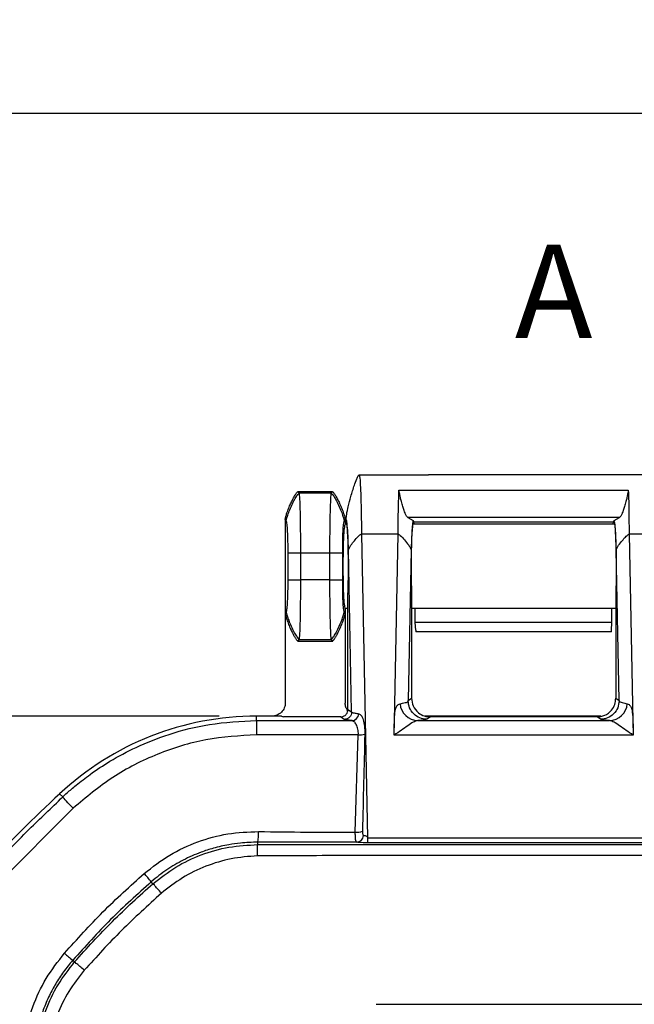
# Model space of a CAD drawing. Extents: x 0.3 to 16.8, y 0.2 to 10.8.
# Drawn here: x 1.7 to 2.5, y 5.9 to 7.2 of the extents above; entities that cross this region are included whole.
import ezdxf

# ---------------------------------------------------------------- set-up
doc = ezdxf.new("R2010")
doc.units = 0
doc.header["$MEASUREMENT"] = 0
doc.layers.get('0').update_dxf_attribs({"linetype": 'CONTINUOUS'})
doc.layers.add('LAYER0', color=7, linetype='CONTINUOUS')
doc.styles.add('SLDTEXTSTYLE0', font='TXT', dxfattribs={"width": 0.75})
doc.dimstyles.new('SLDDIMSTYLE2', dxfattribs={"dimtxt": 0.125, "dimasz": 0.13, "dimexe": 0, "dimexo": 0.0625, "dimgap": 0.03125, "dimtad": 0, "dimtih": 1, "dimtoh": 1, "dimlfac": 2, "dimrnd": 1e-09, "dimzin": 12, "dimtxsty": 'SLDTEXTSTYLE0', "dimsah": 1, "dimcen": 0.09, "dimazin": 3, "dimtfac": 1, "dimtofl": 0, "dimtmove": 0, "dimatfit": 3, "dimtolj": 1, "dimtzin": 12})

# ---------------------------------------------------------------- blocks, each defined once
blk = doc.blocks.new('_D_1')
at = {"layer": 'LAYER0'}
for p, q in [((1.9204, 6.2682), (0.865, 6.2682)), ((0.99, 6.2682), (0.99, 5.145)), ((0.99, 3.8232), (0.99, 4.9465)), ((1.9204, 3.8232), (0.865, 3.8232))]:
    blk.add_line(p, q, dxfattribs=at)
for points in [[(0.99, 6.2682), (0.97, 6.1382), (1.01, 6.1382)], [(0.99, 3.8232), (1.01, 3.9532), (0.97, 3.9532)]]:
    blk.add_solid(points, dxfattribs=at)
at = {"layer": 'LAYER0', "insert": (0.8284, 5.1077), "char_height": 0.125, "attachment_point": 1, "style": 'SLDTEXTSTYLE0'}
blk.add_mtext('4.89', dxfattribs=at)
blk = doc.blocks.new('_D_2')
at = {"layer": 'LAYER0'}
for p, q in [((1.5037, 5.8515), (1.5037, 7.1986)), ((4.4487, 5.8515), (4.4487, 7.1986)), ((1.5037, 7.0736), (2.8146, 7.0736)), ((4.4487, 7.0736), (3.1378, 7.0736))]:
    blk.add_line(p, q, dxfattribs=at)
for points in [[(1.5037, 7.0736), (1.6337, 7.0536), (1.6337, 7.0936)], [(4.4487, 7.0736), (4.3187, 7.0936), (4.3187, 7.0536)]]:
    blk.add_solid(points, dxfattribs=at)
at = {"layer": 'LAYER0', "insert": (2.8146, 7.1355), "char_height": 0.125, "attachment_point": 1, "style": 'SLDTEXTSTYLE0'}
blk.add_mtext('5.89', dxfattribs=at)

msp = doc.modelspace()

# ---------------------------------------------------------------- linework, layer by layer
at = {"color": 7, "linetype": 'CONTINUOUS'}
for p, q in [((2.1075, 6.5907), (2.2, 6.5907)), ((2.4274, 6.5907), (2.2, 6.5907)), ((2.5199, 6.5907), (2.4274, 6.5907)), ((2.106, 6.5888), (2.1055, 6.5882)), ((2.0261, 6.5682), (2.0713, 6.5682)), ((2.0699, 6.5659), (2.0275, 6.5659)), ((2.1606, 6.5702), (2.4668, 6.5702)), ((2.0087, 6.5307), (2.0087, 6.4058)), ((2.0887, 6.5307), (2.0887, 6.5245)), ((2.091, 6.5245), (2.0887, 6.5245)), ((2.09, 6.5282), (2.09, 6.5307)), ((2.1594, 6.5115), (2.1597, 6.5373)), ((2.1726, 6.5336), (2.1793, 6.5296)), ((2.4548, 6.5336), (2.1726, 6.5336)), ((2.4485, 6.5245), (2.1789, 6.5245)), ((2.18, 6.5285), (2.1793, 6.5296)), ((2.18, 6.5285), (2.18, 6.5282)), ((2.1802, 6.528), (2.18, 6.5285)), ((2.1802, 6.528), (2.4472, 6.528)), ((2.4472, 6.528), (2.4475, 6.5285)), ((2.4475, 6.5285), (2.4481, 6.5296)), ((2.4475, 6.5285), (2.4475, 6.5282)), ((2.4481, 6.5296), (2.4548, 6.5336)), ((2.4677, 6.5373), (2.468, 6.5115)), ((2.1105, 6.5115), (2.1186, 6.1056)), ((2.1594, 6.5115), (2.1105, 6.5115)), ((2.1544, 6.2615), (2.1594, 6.5115)), ((2.468, 6.5115), (2.473, 6.2615)), ((2.5169, 6.5115), (2.468, 6.5115)), ((2.012, 6.4862), (2.012, 6.4503)), ((2.0295, 6.4862), (2.0679, 6.4862)), ((2.0295, 6.4503), (2.0295, 6.4862)), ((2.0679, 6.4862), (2.0679, 6.4503)), ((2.0854, 6.4503), (2.0854, 6.4862)), ((2.0973, 6.2738), (2.0931, 6.4903)), ((2.1768, 6.4903), (2.1729, 6.289)), ((2.4545, 6.289), (2.4506, 6.4903)), ((2.0679, 6.4503), (2.0295, 6.4503)), ((2.0924, 6.2771), (2.0924, 6.4316)), ((2.1775, 6.4316), (2.1775, 6.2921)), ((2.4499, 6.4316), (2.4499, 6.2921)), ((2.01, 6.408), (2.0087, 6.4058)), ((2.0887, 6.4058), (2.0874, 6.408)), ((2.0887, 6.412), (2.0887, 6.4058)), ((2.0924, 6.412), (2.0887, 6.412)), ((2.4499, 6.412), (2.1775, 6.412)), ((2.1824, 6.3934), (2.1824, 6.412)), ((2.445, 6.3934), (2.445, 6.412)), ((2.0087, 6.4058), (2.0087, 6.2857)), ((2.0887, 6.4058), (2.0887, 6.2857)), ((2.445, 6.3934), (2.1824, 6.3934)), ((2.183, 6.383), (2.1824, 6.3934)), ((2.4444, 6.383), (2.445, 6.3934)), ((2.4441, 6.3809), (2.1833, 6.3809)), ((2.0261, 6.3682), (2.0275, 6.3706)), ((2.0261, 6.3682), (2.0713, 6.3682)), ((2.0275, 6.3706), (2.0699, 6.3706)), ((2.0699, 6.3706), (2.0713, 6.3682)), ((2.1729, 6.289), (2.1775, 6.2921)), ((2.4499, 6.2921), (2.4545, 6.289)), ((2.0924, 6.2771), (2.0973, 6.2738)), ((1.9704, 6.2623), (1.9704, 6.2682)), ((2.0037, 6.2682), (1.9704, 6.2682)), ((2.0037, 6.2682), (2.0065, 6.2671)), ((2.0824, 6.2671), (2.0065, 6.2671)), ((2.0874, 6.2638), (2.0824, 6.2671)), ((2.1541, 6.2428), (2.1544, 6.2615)), ((2.1857, 6.2622), (2.4417, 6.2622)), ((2.4302, 6.2682), (2.1956, 6.2682)), ((2.2025, 6.2671), (2.1978, 6.264)), ((2.425, 6.2671), (2.2025, 6.2671)), ((2.4296, 6.264), (2.425, 6.2671)), ((2.473, 6.2615), (2.4733, 6.2428)), ((2.1022, 6.1133), (2.1063, 6.2433)), ((2.4733, 6.2428), (2.1541, 6.2428)), ((1.7116, 6.1602), (1.7075, 6.1645)), ((1.7256, 6.1452), (1.6268, 6.0463)), ((2.1186, 6.1056), (2.5088, 6.1056)), ((1.972, 6.0966), (1.972, 6.0998)), ((2.5088, 6.0991), (2.1186, 6.0991)), ((1.8321, 6.0444), (1.8299, 6.047)), ((1.7275, 5.9398), (1.7249, 5.9421)), ((2.9762, 5.8832), (2.1301, 5.8832))]:
    msp.add_line(p, q, dxfattribs=at)
at = {"color": 7, "linetype": 'CONTINUOUS', "flags": 128}
msp.add_lwpolyline([(1.9704, 6.2623), (2.0416, 6.2623), (2.0975, 6.2623)], dxfattribs=at)
at = {"color": 7, "linetype": 'CONTINUOUS'}
for centre, radius, start, end in [((2.1865, 6.2868), 0.0246, 184.5554, 268.1608), ((2.4409, 6.2868), 0.0246, 271.8392, 355.4446), ((1.9704, 5.8832), 0.385, 90, 133.0633), ((2.8334, 6.2468), 0.8631, 178.9736, 180.2327), ((2.0972, 6.2721), 0.00987, 271.7322, 355.5906), ((2.1085, 6.2685), 0.0253, 265.1425, 284.7208), ((3.1374, 4.6346), 2.0941, 133.0628, 136.9372), ((-2.0565, 2.616), 5.1729, 43.018, 43.2458), ((1.9159, 6.1113), 0.0573, 348.4618, 2.7313), ((2.1042, 6.1344), 0.0212, 264.6783, 290.8861), ((2.1036, 6.1096), 0.00982, 272.0757, 355.1535), ((0.5165, 4.9227), 1.7288, 40.5666, 41.0447), ((2.8434, 7.2486), 1.7199, 228.9549, 229.4354)]:
    msp.add_arc(centre, radius, start, end, dxfattribs=at)
for points, knots in [([(2.09, 6.5307), (2.0902, 6.5331), (2.0907, 6.5389), (2.0931, 6.5491), (2.0958, 6.5597), (2.0986, 6.5692), (2.1011, 6.5771), (2.1035, 6.5838), (2.1055, 6.5884), (2.1067, 6.5902), (2.1071, 6.5906), (2.1073, 6.5907), (2.1074, 6.5907), (2.1075, 6.5907)], [0, 0, 0, 0, 0.111733, 0.278272, 0.499904, 0.629668, 0.749955, 0.894402, 0.967899, 0.988588, 0.995252, 0.997816, 1, 1, 1, 1]), ([(2.1079, 6.5895), (2.1077, 6.59), (2.1074, 6.5905), (2.1069, 6.5899), (2.1068, 6.5899)], [0, 0, 0, 0, 0.9338966, 1, 1, 1, 1]), ([(2.1075, 6.5907), (2.1079, 6.5893), (2.1085, 6.5868), (2.1094, 6.5688), (2.1101, 6.5446), (2.1104, 6.5222), (2.1105, 6.5115)], [0, 0, 0, 0, 0.290376, 0.499973, 0.759869, 1, 1, 1, 1]), ([(2.0087, 6.5307), (2.0087, 6.531), (2.0088, 6.5317), (2.009, 6.533), (2.0093, 6.5345), (2.0099, 6.5364), (2.0105, 6.5385), (2.0115, 6.5412), (2.013, 6.5452), (2.0151, 6.5503), (2.0176, 6.5555), (2.0196, 6.5594), (2.0212, 6.5622), (2.0223, 6.5641), (2.0234, 6.5657), (2.0243, 6.5668), (2.025, 6.5676), (2.0256, 6.5681), (2.0259, 6.5682), (2.0261, 6.5682)], [0, 0, 0, 0, 0.02222, 0.052205, 0.090399, 0.136699, 0.190385, 0.250137, 0.337127, 0.49998, 0.644574, 0.749888, 0.814062, 0.868945, 0.913643, 0.948106, 0.973013, 0.989649, 1, 1, 1, 1]), ([(2.01, 6.5285), (2.01, 6.5296), (2.0104, 6.5317), (2.0122, 6.5373), (2.013, 6.5396), (2.015, 6.5446), (2.0162, 6.5473), (2.0187, 6.5526), (2.02, 6.5552), (2.0223, 6.5595), (2.0234, 6.5612), (2.026, 6.5651), (2.027, 6.5659), (2.0275, 6.5659)], [0, 0, 0, 0, 0.25, 0.25, 0.375, 0.375, 0.5, 0.5, 0.625, 0.625, 0.75, 0.75, 1, 1, 1, 1]), ([(2.0295, 6.4862), (2.0295, 6.4961), (2.0294, 6.506), (2.0292, 6.5244), (2.0291, 6.5329), (2.0287, 6.5475), (2.0285, 6.5536), (2.028, 6.5623), (2.0277, 6.565), (2.0275, 6.5659)], [0, 0, 0, 0, 0.25, 0.25, 0.5, 0.5, 0.75, 0.75, 1, 1, 1, 1]), ([(2.0699, 6.5659), (2.0697, 6.565), (2.0694, 6.5623), (2.0689, 6.5536), (2.0687, 6.5475), (2.0683, 6.5329), (2.0682, 6.5244), (2.068, 6.506), (2.0679, 6.4961), (2.0679, 6.4862)], [0, 0, 0, 0, 0.25, 0.25, 0.5, 0.5, 0.75, 0.75, 1, 1, 1, 1]), ([(2.0699, 6.5659), (2.0704, 6.5659), (2.0714, 6.5651), (2.074, 6.5612), (2.0751, 6.5595), (2.0774, 6.5552), (2.0787, 6.5526), (2.0812, 6.5473), (2.0824, 6.5446), (2.0844, 6.5396), (2.0852, 6.5373), (2.087, 6.5317), (2.0874, 6.5296), (2.0874, 6.5285)], [0, 0, 0, 0, 0.25, 0.25, 0.375, 0.375, 0.5, 0.5, 0.625, 0.625, 0.75, 0.75, 1, 1, 1, 1]), ([(2.0713, 6.5682), (2.0714, 6.5682), (2.0717, 6.5682), (2.0721, 6.5679), (2.0726, 6.5674), (2.0732, 6.5667), (2.074, 6.5656), (2.075, 6.5642), (2.0762, 6.5623), (2.0775, 6.5599), (2.079, 6.5571), (2.0806, 6.5539), (2.0826, 6.5496), (2.0844, 6.5452), (2.0861, 6.5407), (2.0872, 6.5374), (2.0881, 6.5345), (2.0886, 6.5323), (2.0887, 6.5311), (2.0887, 6.5307)], [0, 0, 0, 0, 0.00718, 0.017888, 0.033805, 0.056574, 0.087842, 0.129172, 0.181812, 0.246364, 0.322398, 0.408127, 0.500327, 0.662788, 0.749667, 0.842133, 0.914395, 0.966224, 1, 1, 1, 1]), ([(2.1597, 6.5373), (2.1598, 6.5434), (2.1601, 6.556), (2.1604, 6.5653), (2.1606, 6.5702)], [0, 0, 0, 0, 0.483795, 1, 1, 1, 1]), ([(2.1726, 6.5336), (2.1722, 6.5339), (2.1712, 6.5346), (2.1698, 6.5372), (2.1685, 6.5401), (2.1673, 6.5433), (2.1656, 6.5484), (2.1639, 6.5546), (2.1624, 6.5607), (2.1613, 6.5662), (2.1608, 6.5689), (2.1606, 6.5702)], [0, 0, 0, 0, 0.113181, 0.250247, 0.296481, 0.375384, 0.500233, 0.633662, 0.750294, 0.877742, 1, 1, 1, 1]), ([(2.4668, 6.5702), (2.4666, 6.5689), (2.4661, 6.5662), (2.465, 6.5607), (2.4635, 6.5546), (2.4618, 6.5484), (2.4601, 6.5433), (2.4589, 6.5401), (2.4576, 6.5372), (2.4562, 6.5346), (2.4552, 6.5339), (2.4548, 6.5336)], [0, 0, 0, 0, 0.122173, 0.249293, 0.366096, 0.499264, 0.624435, 0.7036, 0.749869, 0.886875, 1, 1, 1, 1]), ([(2.4668, 6.5702), (2.467, 6.5653), (2.4673, 6.556), (2.4676, 6.5434), (2.4677, 6.5373)], [0, 0, 0, 0, 0.516205, 1, 1, 1, 1]), ([(2.01, 6.5285), (2.0103, 6.5281), (2.0105, 6.5266), (2.011, 6.522), (2.0113, 6.5188), (2.0116, 6.511), (2.0118, 6.5065), (2.012, 6.4967), (2.012, 6.4914), (2.012, 6.4862)], [0, 0, 0, 0, 0.25, 0.25, 0.5, 0.5, 0.75, 0.75, 1, 1, 1, 1]), ([(2.0854, 6.4862), (2.0854, 6.4914), (2.0854, 6.4967), (2.0856, 6.5065), (2.0858, 6.511), (2.0861, 6.5188), (2.0864, 6.522), (2.0869, 6.5266), (2.0871, 6.5281), (2.0874, 6.5285)], [0, 0, 0, 0, 0.25, 0.25, 0.5, 0.5, 0.75, 0.75, 1, 1, 1, 1]), ([(2.0887, 6.5245), (2.0885, 6.5245), (2.0882, 6.5239), (2.0876, 6.5206), (2.0872, 6.5177), (2.0866, 6.5087), (2.0863, 6.5025), (2.086, 6.4908), (2.0859, 6.4866), (2.0858, 6.4776), (2.0858, 6.4729), (2.0858, 6.4636), (2.0858, 6.4589), (2.0859, 6.4499), (2.086, 6.4457), (2.0863, 6.434), (2.0866, 6.4277), (2.0872, 6.4187), (2.0876, 6.4159), (2.0882, 6.4126), (2.0885, 6.412), (2.0887, 6.412)], [0, 0, 0, 0, 0.125, 0.125, 0.25, 0.25, 0.375, 0.375, 0.4375, 0.4375, 0.5, 0.5, 0.5625, 0.5625, 0.625, 0.625, 0.75, 0.75, 0.875, 0.875, 1, 1, 1, 1]), ([(2.0931, 6.4903), (2.0929, 6.4967), (2.0926, 6.5096), (2.0917, 6.5223), (2.0908, 6.5297), (2.0902, 6.5304), (2.09, 6.5307)], [0, 0, 0, 0, 0.279734, 0.55949, 0.779767, 1, 1, 1, 1]), ([(2.0924, 6.4316), (2.0926, 6.4356), (2.0929, 6.4441), (2.0931, 6.4598), (2.0931, 6.4775), (2.0928, 6.4951), (2.0923, 6.5103), (2.0915, 6.521), (2.0907, 6.5272), (2.0902, 6.5279), (2.09, 6.5282)], [0, 0, 0, 0, 0.107826, 0.229079, 0.361301, 0.499801, 0.638348, 0.770682, 0.892067, 1, 1, 1, 1]), ([(2.1793, 6.5296), (2.179, 6.528), (2.1784, 6.5247), (2.1775, 6.5122), (2.1771, 6.4986), (2.1768, 6.4903)], [0, 0, 0, 0, 0.2808386, 0.5614973, 1, 1, 1, 1]), ([(2.18, 6.5282), (2.1797, 6.5279), (2.1792, 6.5272), (2.1784, 6.521), (2.1776, 6.5103), (2.1771, 6.4951), (2.1768, 6.4775), (2.1768, 6.4598), (2.177, 6.4441), (2.1773, 6.4356), (2.1775, 6.4316)], [0, 0, 0, 0, 0.107933, 0.229318, 0.361652, 0.500199, 0.638699, 0.770921, 0.892174, 1, 1, 1, 1]), ([(2.181, 6.5245), (2.181, 6.5247), (2.1807, 6.527), (2.1805, 6.5276), (2.1802, 6.528)], [0, 0, 0, 0, 0.101554, 1, 1, 1, 1]), ([(2.4464, 6.5245), (2.4464, 6.5247), (2.4467, 6.527), (2.4469, 6.5276), (2.4472, 6.528)], [0, 0, 0, 0, 0.101554, 1, 1, 1, 1]), ([(2.4475, 6.5282), (2.4477, 6.5279), (2.4482, 6.5272), (2.449, 6.521), (2.4498, 6.5103), (2.4503, 6.4951), (2.4506, 6.4775), (2.4506, 6.4598), (2.4504, 6.4441), (2.4501, 6.4356), (2.4499, 6.4316)], [0, 0, 0, 0, 0.107933, 0.229318, 0.361652, 0.500199, 0.638699, 0.770921, 0.892174, 1, 1, 1, 1]), ([(2.4506, 6.4903), (2.4504, 6.4957), (2.4502, 6.5064), (2.4494, 6.5217), (2.4486, 6.5266), (2.4481, 6.5296)], [0, 0, 0, 0, 0.28055, 0.561137, 1, 1, 1, 1]), ([(2.0931, 6.4903), (2.0935, 6.4913), (2.0947, 6.4944), (2.0985, 6.4994), (2.1029, 6.5048), (2.1065, 6.5087), (2.1089, 6.5107), (2.1099, 6.5113), (2.1103, 6.5114), (2.1105, 6.5115), (2.1105, 6.5115), (2.1105, 6.5115)], [0, 0, 0, 0, 0.136297, 0.427702, 0.701035, 0.89989, 0.974901, 0.992054, 0.997326, 0.998781, 1, 1, 1, 1]), ([(2.1594, 6.5115), (2.1594, 6.5115), (2.1595, 6.5114), (2.1596, 6.5114), (2.16, 6.5113), (2.161, 6.5107), (2.1639, 6.5082), (2.1684, 6.5033), (2.1728, 6.4976), (2.1759, 6.4931), (2.1766, 6.491), (2.1768, 6.4903)], [0, 0, 0, 0, 0.001586, 0.003593, 0.007951, 0.025105, 0.100115, 0.370051, 0.7143, 0.905561, 1, 1, 1, 1]), ([(2.4506, 6.4903), (2.451, 6.4913), (2.4522, 6.4944), (2.456, 6.4994), (2.4604, 6.5048), (2.464, 6.5087), (2.4664, 6.5107), (2.4674, 6.5113), (2.4678, 6.5114), (2.468, 6.5115), (2.468, 6.5115), (2.468, 6.5115)], [0, 0, 0, 0, 0.1362968, 0.4277022, 0.7010352, 0.8998896, 0.9749008, 0.9920544, 0.9973258, 0.9987807, 1, 1, 1, 1]), ([(2.012, 6.4862), (2.0121, 6.4862), (2.0125, 6.4862), (2.0144, 6.4862), (2.0153, 6.4862), (2.0173, 6.4862), (2.0185, 6.4862), (2.021, 6.4862), (2.0222, 6.4862), (2.0246, 6.4862), (2.0256, 6.4862), (2.0281, 6.4862), (2.029, 6.4862), (2.0295, 6.4862)], [0, 0, 0, 0, 0.25, 0.25, 0.375, 0.375, 0.5, 0.5, 0.625, 0.625, 0.75, 0.75, 1, 1, 1, 1]), ([(2.0679, 6.4862), (2.0684, 6.4862), (2.0693, 6.4862), (2.0718, 6.4862), (2.0728, 6.4862), (2.0752, 6.4862), (2.0764, 6.4862), (2.0789, 6.4862), (2.0801, 6.4862), (2.0821, 6.4862), (2.083, 6.4862), (2.0849, 6.4862), (2.0853, 6.4862), (2.0854, 6.4862)], [0, 0, 0, 0, 0.25, 0.25, 0.375, 0.375, 0.5, 0.5, 0.625, 0.625, 0.75, 0.75, 1, 1, 1, 1]), ([(2.012, 6.4503), (2.012, 6.445), (2.012, 6.4398), (2.0118, 6.43), (2.0116, 6.4255), (2.0113, 6.4177), (2.011, 6.4145), (2.0105, 6.4099), (2.0103, 6.4084), (2.01, 6.408)], [0, 0, 0, 0, 0.25, 0.25, 0.5, 0.5, 0.75, 0.75, 1, 1, 1, 1]), ([(2.012, 6.4503), (2.0121, 6.4503), (2.0125, 6.4503), (2.0144, 6.4503), (2.0153, 6.4503), (2.0173, 6.4503), (2.0185, 6.4503), (2.021, 6.4503), (2.0222, 6.4503), (2.0246, 6.4503), (2.0256, 6.4503), (2.0281, 6.4503), (2.029, 6.4503), (2.0295, 6.4503)], [0, 0, 0, 0, 0.25, 0.25, 0.375, 0.375, 0.5, 0.5, 0.625, 0.625, 0.75, 0.75, 1, 1, 1, 1]), ([(2.0275, 6.3706), (2.0277, 6.3715), (2.028, 6.3742), (2.0285, 6.3829), (2.0287, 6.389), (2.0291, 6.4035), (2.0292, 6.4121), (2.0294, 6.4305), (2.0295, 6.4404), (2.0295, 6.4503)], [0, 0, 0, 0, 0.25, 0.25, 0.5, 0.5, 0.75, 0.75, 1, 1, 1, 1]), ([(2.0679, 6.4503), (2.0684, 6.4503), (2.0693, 6.4503), (2.0718, 6.4503), (2.0728, 6.4503), (2.0752, 6.4503), (2.0764, 6.4503), (2.0789, 6.4503), (2.0801, 6.4503), (2.0821, 6.4503), (2.083, 6.4503), (2.0849, 6.4503), (2.0853, 6.4503), (2.0854, 6.4503)], [0, 0, 0, 0, 0.25, 0.25, 0.375, 0.375, 0.5, 0.5, 0.625, 0.625, 0.75, 0.75, 1, 1, 1, 1]), ([(2.0679, 6.4503), (2.0679, 6.4404), (2.068, 6.4305), (2.0682, 6.4121), (2.0683, 6.4035), (2.0687, 6.389), (2.0689, 6.3829), (2.0694, 6.3742), (2.0697, 6.3715), (2.0699, 6.3706)], [0, 0, 0, 0, 0.25, 0.25, 0.5, 0.5, 0.75, 0.75, 1, 1, 1, 1]), ([(2.0874, 6.408), (2.0871, 6.4084), (2.0869, 6.4099), (2.0864, 6.4145), (2.0861, 6.4177), (2.0858, 6.4255), (2.0856, 6.43), (2.0854, 6.4398), (2.0854, 6.445), (2.0854, 6.4503)], [0, 0, 0, 0, 0.25, 0.25, 0.5, 0.5, 0.75, 0.75, 1, 1, 1, 1]), ([(2.01, 6.408), (2.01, 6.4069), (2.0104, 6.4047), (2.0122, 6.3991), (2.013, 6.3969), (2.015, 6.3919), (2.0162, 6.3891), (2.0187, 6.3838), (2.02, 6.3813), (2.0223, 6.377), (2.0234, 6.3753), (2.026, 6.3714), (2.027, 6.3706), (2.0275, 6.3706)], [0, 0, 0, 0, 0.25, 0.25, 0.375, 0.375, 0.5, 0.5, 0.625, 0.625, 0.75, 0.75, 1, 1, 1, 1]), ([(2.0699, 6.3706), (2.0704, 6.3706), (2.0714, 6.3714), (2.074, 6.3753), (2.0751, 6.377), (2.0774, 6.3813), (2.0787, 6.3838), (2.0812, 6.3891), (2.0824, 6.3919), (2.0844, 6.3969), (2.0852, 6.3991), (2.087, 6.4047), (2.0874, 6.4069), (2.0874, 6.408)], [0, 0, 0, 0, 0.25, 0.25, 0.375, 0.375, 0.5, 0.5, 0.625, 0.625, 0.75, 0.75, 1, 1, 1, 1]), ([(2.0087, 6.4058), (2.0087, 6.4055), (2.0088, 6.4046), (2.0091, 6.4031), (2.0096, 6.401), (2.0103, 6.3985), (2.0114, 6.3956), (2.013, 6.3913), (2.0151, 6.3862), (2.0176, 6.381), (2.0195, 6.3772), (2.0209, 6.3747), (2.022, 6.373), (2.0229, 6.3715), (2.0237, 6.3703), (2.0245, 6.3694), (2.0251, 6.3688), (2.0256, 6.3683), (2.0259, 6.3683), (2.0261, 6.3682)], [0, 0, 0, 0, 0.02523, 0.061574, 0.110787, 0.173836, 0.250429, 0.332949, 0.499846, 0.643446, 0.749687, 0.802244, 0.850062, 0.891936, 0.927049, 0.955035, 0.976004, 0.990564, 1, 1, 1, 1]), ([(2.0713, 6.3682), (2.0714, 6.3683), (2.0717, 6.3683), (2.0721, 6.3686), (2.0725, 6.369), (2.073, 6.3695), (2.0736, 6.3703), (2.0743, 6.3712), (2.075, 6.3723), (2.0758, 6.3736), (2.0767, 6.375), (2.0777, 6.3768), (2.0789, 6.3792), (2.0805, 6.3824), (2.0825, 6.3868), (2.0844, 6.3913), (2.0861, 6.3958), (2.0873, 6.3991), (2.0881, 6.402), (2.0886, 6.4042), (2.0887, 6.4053), (2.0887, 6.4058)], [0, 0, 0, 0, 0.007222, 0.017489, 0.0316, 0.050015, 0.072966, 0.100485, 0.132409, 0.168386, 0.207891, 0.250257, 0.316797, 0.400522, 0.500196, 0.667348, 0.750057, 0.843514, 0.915649, 0.966852, 1, 1, 1, 1]), ([(2.183, 6.383), (2.183, 6.3826), (2.1831, 6.3819), (2.1832, 6.3812), (2.1833, 6.3809)], [0, 0, 0, 0, 0.559926, 1, 1, 1, 1]), ([(2.4441, 6.3809), (2.4442, 6.3813), (2.4443, 6.382), (2.4444, 6.3827), (2.4444, 6.383)], [0, 0, 0, 0, 0.559926, 1, 1, 1, 1]), ([(2.162, 6.2848), (2.1643, 6.2855), (2.1682, 6.2865), (2.172, 6.2864), (2.1727, 6.2886), (2.1729, 6.289)], [0, 0, 0, 0, 0.53083, 0.907879, 1, 1, 1, 1]), ([(2.1775, 6.2921), (2.1779, 6.2885), (2.1788, 6.2812), (2.1856, 6.2728), (2.194, 6.2679), (2.1997, 6.2674), (2.2025, 6.2671)], [0, 0, 0, 0, 0.270251, 0.562278, 0.789574, 1, 1, 1, 1]), ([(2.425, 6.2671), (2.4285, 6.2675), (2.4359, 6.2685), (2.4442, 6.2752), (2.4491, 6.2836), (2.4497, 6.2893), (2.4499, 6.2921)], [0, 0, 0, 0, 0.270438, 0.562522, 0.789726, 1, 1, 1, 1]), ([(2.4545, 6.289), (2.4547, 6.2886), (2.455, 6.2875), (2.4564, 6.287), (2.4596, 6.286), (2.4631, 6.2853), (2.4654, 6.2848)], [0, 0, 0, 0, 0.09211, 0.21039, 0.469249, 1, 1, 1, 1]), ([(2.0087, 6.2857), (2.0087, 6.2837), (2.0083, 6.2814), (2.0066, 6.2771), (2.0053, 6.2751), (2.0019, 6.2717), (1.9998, 6.2703), (1.9955, 6.2686), (1.9933, 6.2682), (1.9912, 6.2682)], [0, 0, 0, 0, 0.25, 0.25, 0.5, 0.5, 0.75, 0.75, 1, 1, 1, 1]), ([(2.0824, 6.2671), (2.0839, 6.2673), (2.0868, 6.2676), (2.0902, 6.2703), (2.0921, 6.2737), (2.0923, 6.276), (2.0924, 6.2771)], [0, 0, 0, 0, 0.270438, 0.562522, 0.789726, 1, 1, 1, 1]), ([(2.0922, 6.2755), (2.0912, 6.277), (2.0891, 6.2801), (2.0889, 6.2838), (2.0887, 6.2857)], [0, 0, 0, 0, 0.476024, 1, 1, 1, 1]), ([(2.1541, 6.2428), (2.1542, 6.252), (2.1544, 6.2633), (2.1554, 6.2754), (2.1563, 6.2789), (2.1576, 6.2817), (2.1596, 6.2839), (2.1611, 6.2845), (2.162, 6.2848)], [0, 0, 0, 0, 0.4955167, 0.6101502, 0.6675669, 0.7282875, 0.8601555, 1, 1, 1, 1]), ([(2.4654, 6.2848), (2.4663, 6.2845), (2.4678, 6.2839), (2.4698, 6.2817), (2.4711, 6.2789), (2.472, 6.2754), (2.473, 6.2633), (2.4732, 6.252), (2.4733, 6.2428)], [0, 0, 0, 0, 0.139844, 0.271712, 0.332433, 0.38985, 0.504483, 1, 1, 1, 1]), ([(1.7116, 6.1602), (1.7135, 6.162), (1.7193, 6.1674), (1.7314, 6.1777), (1.7502, 6.1922), (1.7766, 6.2097), (1.8116, 6.2283), (1.8558, 6.2457), (1.9097, 6.2594), (1.9493, 6.2613), (1.9704, 6.2623)], [0, 0, 0, 0, 0.027834, 0.083451, 0.166845, 0.278006, 0.41692, 0.583571, 0.777939, 1, 1, 1, 1]), ([(2.0975, 6.2623), (2.0951, 6.2626), (2.0909, 6.2631), (2.0884, 6.2636), (2.0874, 6.2638)], [0, 0, 0, 0, 0.56024, 1, 1, 1, 1]), ([(2.0973, 6.2738), (2.098, 6.2734), (2.0991, 6.2727), (2.1025, 6.2721), (2.1053, 6.2717), (2.1071, 6.2714)], [0, 0, 0, 0, 0.2946819, 0.5467708, 1, 1, 1, 1]), ([(2.1063, 6.2433), (2.1064, 6.2446), (2.1064, 6.2473), (2.1056, 6.2522), (2.1037, 6.2572), (2.1008, 6.2613), (2.0986, 6.2619), (2.0975, 6.2623)], [0, 0, 0, 0, 0.12238, 0.245478, 0.4948, 0.746174, 1, 1, 1, 1]), ([(2.1071, 6.2714), (2.1081, 6.2709), (2.1102, 6.2699), (2.113, 6.264), (2.1148, 6.2548), (2.1148, 6.2477), (2.1149, 6.2441)], [0, 0, 0, 0, 0.249779, 0.496843, 0.744703, 1, 1, 1, 1]), ([(2.1857, 6.2622), (2.1838, 6.2617), (2.1799, 6.2607), (2.1701, 6.2537), (2.1604, 6.2471), (2.1541, 6.2428)], [0, 0, 0, 0, 0.249589, 0.500433, 1, 1, 1, 1]), ([(2.1978, 6.264), (2.1962, 6.2637), (2.1932, 6.263), (2.188, 6.2624), (2.1857, 6.2622)], [0, 0, 0, 0, 0.559702, 1, 1, 1, 1]), ([(2.4417, 6.2622), (2.4388, 6.2625), (2.4336, 6.2631), (2.4308, 6.2637), (2.4296, 6.264)], [0, 0, 0, 0, 0.560283, 1, 1, 1, 1]), ([(2.4733, 6.2428), (2.467, 6.2471), (2.4573, 6.2537), (2.4475, 6.2607), (2.4436, 6.2617), (2.4417, 6.2622)], [0, 0, 0, 0, 0.49958, 0.750417, 1, 1, 1, 1]), ([(1.9703, 6.2433), (1.9477, 6.2419), (1.9026, 6.2392), (1.8377, 6.219), (1.7771, 6.1886), (1.7428, 6.1596), (1.7256, 6.1452)], [0, 0, 0, 0, 0.251613, 0.500994, 0.751126, 1, 1, 1, 1]), ([(2.1063, 6.2433), (2.0839, 6.2433), (2.0386, 6.2433), (1.9932, 6.2433), (1.9703, 6.2433)], [0, 0, 0, 0, 0.49424, 1, 1, 1, 1]), ([(2.1149, 6.2441), (2.1144, 6.2226), (2.1133, 6.1797), (2.1123, 6.1363), (2.1118, 6.1146)], [0, 0, 0, 0, 0.499442, 1, 1, 1, 1]), ([(1.6118, 6.0604), (1.6299, 6.0794), (1.6624, 6.1135), (1.6966, 6.1459), (1.7116, 6.1602)], [0, 0, 0, 0, 0.5599958, 1, 1, 1, 1]), ([(1.8204, 6.0579), (1.8315, 6.0666), (1.8535, 6.0838), (1.8916, 6.1012), (1.9317, 6.1124), (1.9593, 6.1135), (1.9731, 6.114)], [0, 0, 0, 0, 0.252099, 0.502871, 0.750822, 1, 1, 1, 1]), ([(1.9731, 6.114), (1.9944, 6.1137), (2.0374, 6.1132), (2.0805, 6.1133), (2.1022, 6.1133)], [0, 0, 0, 0, 0.49546, 1, 1, 1, 1]), ([(2.1039, 6.0998), (2.1037, 6.1), (2.1032, 6.1005), (2.1026, 6.1034), (2.1023, 6.1078), (2.1023, 6.1115), (2.1022, 6.1133)], [0, 0, 0, 0, 0.24516, 0.493517, 0.745622, 1, 1, 1, 1]), ([(2.1118, 6.1146), (2.1118, 6.1138), (2.1118, 6.1123), (2.1121, 6.1104), (2.1126, 6.1091), (2.1131, 6.1089), (2.1134, 6.1088)], [0, 0, 0, 0, 0.253979, 0.506192, 0.754973, 1, 1, 1, 1]), ([(2.1134, 6.1088), (2.1146, 6.1088), (2.1159, 6.1088), (2.1177, 6.1075), (2.1181, 6.1071), (2.1183, 6.1064), (2.1185, 6.1059), (2.1185, 6.1056), (2.1186, 6.1056), (2.1186, 6.1056)], [0, 0, 0, 0, 0.761917, 0.822857, 0.86967, 0.9373, 0.993811, 0.999031, 1, 1, 1, 1]), ([(1.972, 6.0998), (1.9643, 6.0996), (1.9513, 6.0993), (1.9315, 6.0964), (1.9139, 6.0924), (1.8935, 6.0857), (1.8725, 6.0764), (1.85, 6.0633), (1.8366, 6.0525), (1.8299, 6.047)], [0, 0, 0, 0, 0.149508, 0.250581, 0.387565, 0.498979, 0.667354, 0.831233, 1, 1, 1, 1]), ([(1.8321, 6.0444), (1.842, 6.0521), (1.8619, 6.0677), (1.8964, 6.0838), (1.9334, 6.0946), (1.9591, 6.0959), (1.972, 6.0966)], [0, 0, 0, 0, 0.2464036, 0.4952061, 0.7464056, 1, 1, 1, 1]), ([(1.9714, 6.0816), (1.9715, 6.084), (1.9715, 6.0889), (1.9717, 6.0959), (1.9719, 6.0963), (1.972, 6.0966)], [0, 0, 0, 0, 0.281478, 0.560299, 1, 1, 1, 1]), ([(2.1039, 6.0998), (2.0793, 6.0998), (2.0353, 6.0997), (1.9913, 6.0998), (1.972, 6.0998)], [0, 0, 0, 0, 0.560066, 1, 1, 1, 1]), ([(1.972, 6.0966), (1.9724, 6.0966), (1.9738, 6.0966), (1.9951, 6.0966), (2.3295, 6.0966), (2.6628, 6.0966), (2.9762, 6.0966)], [0, 0, 0, 0, 0.001161, 0.004264, 0.063644, 1, 1, 1, 1]), ([(2.1186, 6.0991), (2.1175, 6.0991), (2.1154, 6.0991), (2.1115, 6.0992), (2.1072, 6.0994), (2.1052, 6.0996), (2.1039, 6.0998)], [0, 0, 0, 0, 0.124555, 0.24918, 0.497852, 1, 1, 1, 1]), ([(1.9714, 6.0816), (1.9597, 6.0807), (1.9363, 6.0788), (1.9025, 6.0684), (1.8708, 6.0532), (1.8524, 6.0387), (1.8433, 6.0315)], [0, 0, 0, 0, 0.251699, 0.501407, 0.751213, 1, 1, 1, 1]), ([(2.9762, 6.0818), (2.8088, 6.0818), (2.5996, 6.0818), (2.3486, 6.0819), (2.223, 6.0819), (2.0973, 6.082), (2.0135, 6.0817), (1.9714, 6.0816)], [0, 0, 0, 0, 0.4997206, 0.6246517, 0.7495881, 0.8745149, 1, 1, 1, 1]), ([(1.714, 5.9515), (1.7308, 5.9702), (1.7644, 6.0076), (1.8017, 6.0412), (1.8204, 6.0579)], [0, 0, 0, 0, 0.499989, 1, 1, 1, 1]), ([(1.8299, 6.047), (1.8114, 6.0305), (1.7746, 5.9973), (1.7415, 5.9605), (1.7249, 5.9421)], [0, 0, 0, 0, 0.500011, 1, 1, 1, 1]), ([(1.8433, 6.0315), (1.8415, 6.0336), (1.8379, 6.0378), (1.8326, 6.0438), (1.8323, 6.0442), (1.8321, 6.0444)], [0, 0, 0, 0, 0.28212, 0.560035, 1, 1, 1, 1]), ([(1.8433, 6.0315), (1.8253, 6.0152), (1.7892, 5.9827), (1.7567, 5.9467), (1.7404, 5.9287)], [0, 0, 0, 0, 0.500022, 1, 1, 1, 1]), ([(1.6579, 5.7989), (1.6585, 5.8126), (1.6595, 5.8403), (1.6707, 5.8804), (1.6882, 5.9185), (1.7054, 5.9405), (1.714, 5.9515)], [0, 0, 0, 0, 0.248454, 0.498203, 0.748035, 1, 1, 1, 1]), ([(1.7249, 5.9421), (1.7207, 5.937), (1.7125, 5.927), (1.7023, 5.9112), (1.6931, 5.8942), (1.6858, 5.877), (1.6796, 5.858), (1.6756, 5.8403), (1.6727, 5.8205), (1.6723, 5.8076), (1.6721, 5.8)], [0, 0, 0, 0, 0.127166, 0.250589, 0.363296, 0.500016, 0.612542, 0.750186, 0.851017, 1, 1, 1, 1]), ([(1.6754, 5.8), (1.676, 5.8128), (1.6773, 5.8384), (1.6881, 5.8754), (1.7042, 5.91), (1.7198, 5.9299), (1.7275, 5.9398)], [0, 0, 0, 0, 0.252751, 0.503669, 0.752753, 1, 1, 1, 1]), ([(1.7404, 5.9287), (1.7383, 5.9305), (1.7342, 5.9341), (1.7281, 5.9393), (1.7278, 5.9396), (1.7275, 5.9398)], [0, 0, 0, 0, 0.28212, 0.560034, 1, 1, 1, 1]), ([(1.7404, 5.9287), (1.7332, 5.9195), (1.7187, 5.9011), (1.7035, 5.8694), (1.6931, 5.8356), (1.6913, 5.8122), (1.6904, 5.8005)], [0, 0, 0, 0, 0.249576, 0.498712, 0.749105, 1, 1, 1, 1])]:
    msp.add_open_spline(points, degree=3, knots=knots, dxfattribs=at)
for points in [[(2.0275, 6.5659), (2.027, 6.5667), (2.0265, 6.5675), (2.0261, 6.5682)], [(2.0713, 6.5682), (2.0709, 6.5675), (2.0704, 6.5667), (2.0699, 6.5659)], [(2.0087, 6.5307), (2.0091, 6.53), (2.0096, 6.5292), (2.01, 6.5285)], [(2.0874, 6.5285), (2.0878, 6.5292), (2.0883, 6.53), (2.0887, 6.5307)], [(2.1978, 6.264), (2.1946, 6.2644), (2.188, 6.2652), (2.1798, 6.2709), (2.174, 6.2792), (2.1732, 6.2857), (2.1729, 6.289)], [(2.4545, 6.289), (2.4542, 6.2857), (2.4534, 6.2792), (2.4476, 6.2709), (2.4394, 6.2652), (2.4328, 6.2644), (2.4296, 6.264)], [(2.0973, 6.2738), (2.0972, 6.2725), (2.0969, 6.2699), (2.0946, 6.2666), (2.0913, 6.2643), (2.0887, 6.264), (2.0874, 6.2638)], [(2.1186, 6.1056), (2.1186, 6.1047), (2.1186, 6.1029), (2.1186, 6.1009), (2.1186, 6.0995), (2.1186, 6.0992), (2.1186, 6.0991)], [(1.7275, 5.9398), (1.744, 5.9582), (1.7771, 5.9949), (1.8138, 6.0279), (1.8321, 6.0444)]]:
    msp.add_open_spline(points, degree=3, dxfattribs=at)
at = {"layer": 'LAYER0'}
msp.add_line((2.0037, 6.2682), (1.9704, 6.2682), dxfattribs=at)

# ---------------------------------------------------------------- texts
at = {"color": 7, "linetype": 'CONTINUOUS', "insert": (2.3153, 6.8982), "char_height": 0.125, "attachment_point": 1, "style": 'SLDTEXTSTYLE0'}
msp.add_mtext('A', dxfattribs=at)

# ---------------------------------------------------------------- dimensions: what is measured, and where the dimension line sits
at = {"layer": 'LAYER0'}
dim = msp.add_linear_dim(base=(4.4487, 7.0736), p1=(1.5037, 5.8015), p2=(4.4487, 5.8015), dimstyle='SLDDIMSTYLE2', dxfattribs=at)
dim.commit()
dim.dimension.update_dxf_attribs({"geometry": '_D_2', "text_midpoint": (2.9762, 7.0736), "dimtype": 160})
dim = msp.add_linear_dim(base=(0.99, 3.8232), p1=(1.9704, 6.2682), p2=(1.9704, 3.8232), angle=90, dimstyle='SLDDIMSTYLE2', dxfattribs=at)
dim.commit()
dim.dimension.update_dxf_attribs({"geometry": '_D_1', "text_midpoint": (0.99, 5.0457), "dimtype": 160})

doc.saveas('drawing.dxf')
